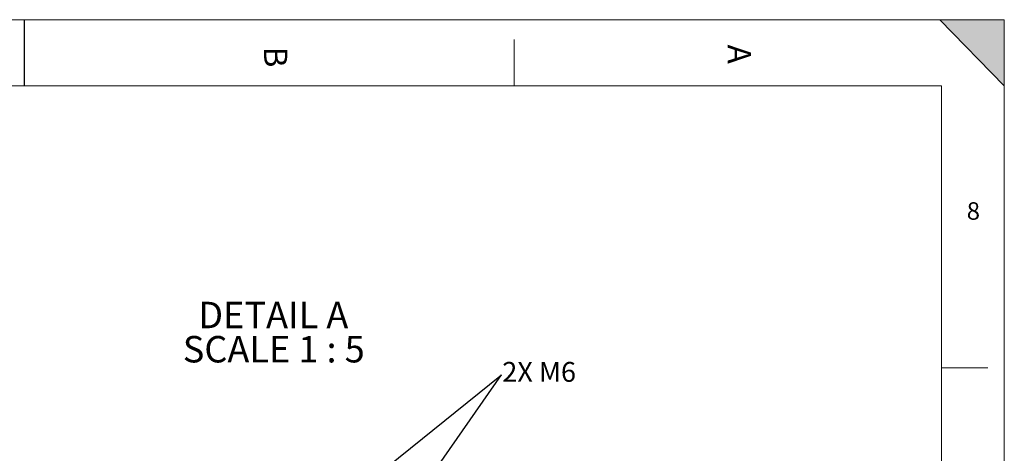
# Model space of a CAD drawing. Units: millimetres. Extents: x 1 to 1485, y -1 to 2098.
# Drawn here: x 740 to 1484, y 1770 to 2098 of the extents above; entities that cross this region are included whole.
import ezdxf

# ---------------------------------------------------------------- set-up
doc = ezdxf.new("R2010")
doc.units = ezdxf.units.MM
doc.header["$LTSCALE"] = 5
doc.layers.add('FORMAT', color=7, linetype='Continuous')
doc.styles.add('SLDTEXTSTYLE0', font='TXT', dxfattribs={"width": 0.75})
doc.styles.add('SLDTEXTSTYLE1', font='TXT', dxfattribs={"width": 0.681818})
doc.styles.add('SLDTEXTSTYLE2', font='TXT', dxfattribs={"width": 0.7})

# ---------------------------------------------------------------- blocks, each defined once
blk = doc.blocks.new('SW_NOTE_2')
at = {"layer": 'FORMAT', "color": 0, "char_height": 20, "attachment_point": 2}
for s, insert, style in [('DETAIL A', (54.06, 25.78), 'SLDTEXTSTYLE0'), ('SCALE 1 : 5', (54.42, -0.08), 'SLDTEXTSTYLE1')]:
    blk.add_mtext(s, dxfattribs=dict(at, insert=insert, style=style))

msp = doc.modelspace()

# ---------------------------------------------------------------- hatches: boundary and pattern name
at = {"layer": 'FORMAT'}
msp.add_hatch(color=256, dxfattribs=at).paths.add_polyline_path([(1483.5543773, 2047.6140194), (1483.5543773, 2097.6140194), (1434.9206072, 2097.6140194)], flags=0)

# ---------------------------------------------------------------- linework, layer by layer
at = {"color": 7, "linetype": 'Continuous', "lineweight": 18}
msp.add_line((1436.0543773, 2047.6140194), (51.0543773, 2047.6140194), dxfattribs=at)
at = {"layer": 'FORMAT', "lineweight": 18}
for p, q in [((1.0543773, 2097.6140194), (1483.5543773, 2097.6140194)), ((1483.5543773, 2097.6140194), (1434.9206072, 2097.6140194)), ((1483.5543773, 1432.6527781), (1483.5543773, 2097.6140194)), ((1483.5543773, 0.1140194), (1483.5543773, 2097.6140194)), ((1436.0543773, 48.9548391), (1436.0543773, 2047.6140194))]:
    msp.add_line(p, q, dxfattribs=at)
at = {"layer": 'FORMAT', "color": 7, "lineweight": 25}
msp.add_line((743.5543773, 2097.6140194), (743.5543773, 2047.6140194), dxfattribs=at)
at = {"layer": 'FORMAT'}
for p, q in [((1434.9206072, 2097.6140194), (1483.5543773, 2047.6140194)), ((934.1356505, 1585.6890849), (1104.0462428, 1829.3063584)), ((934.2132564, 1692.63842), (1104.0462428, 1829.3063584))]:
    msp.add_line(p, q, dxfattribs=at)
at = {"layer": 'FORMAT', "color": 7, "linetype": 'Continuous', "lineweight": 18}
for p, q in [((1113.5543773, 2082.7157714), (1113.5543773, 2047.6140194)), ((1436.0543773, 1834.3969292), (1471.0543773, 1834.3969292))]:
    msp.add_line(p, q, dxfattribs=at)

# ---------------------------------------------------------------- block references
at = {"layer": 'FORMAT'}
msp.add_blockref('SW_NOTE_2', (877.5898842, 1858.6611158), dxfattribs=at)

# ---------------------------------------------------------------- texts
at = {"layer": 'FORMAT', "char_height": 17.5, "attachment_point": 1, "rotation": 270, "style": 'SLDTEXTSTYLE0'}
for s, insert in [('B', (942.2191858, 2077.2154312)), ('A', (1292.2157523, 2078.7547455))]:
    msp.add_mtext(s, dxfattribs=dict(at, insert=insert))
at = {"layer": 'FORMAT', "attachment_point": 1}
for s, insert, char_height, style in [('8', (1455.1946268, 1959.6638905), 13.2291667, 'SLDTEXTSTYLE0'), ('2X M6', (1104.5451772, 1838.9550598), 15, 'SLDTEXTSTYLE2')]:
    msp.add_mtext(s, dxfattribs=dict(at, insert=insert, char_height=char_height, style=style))

doc.saveas('drawing.dxf')
